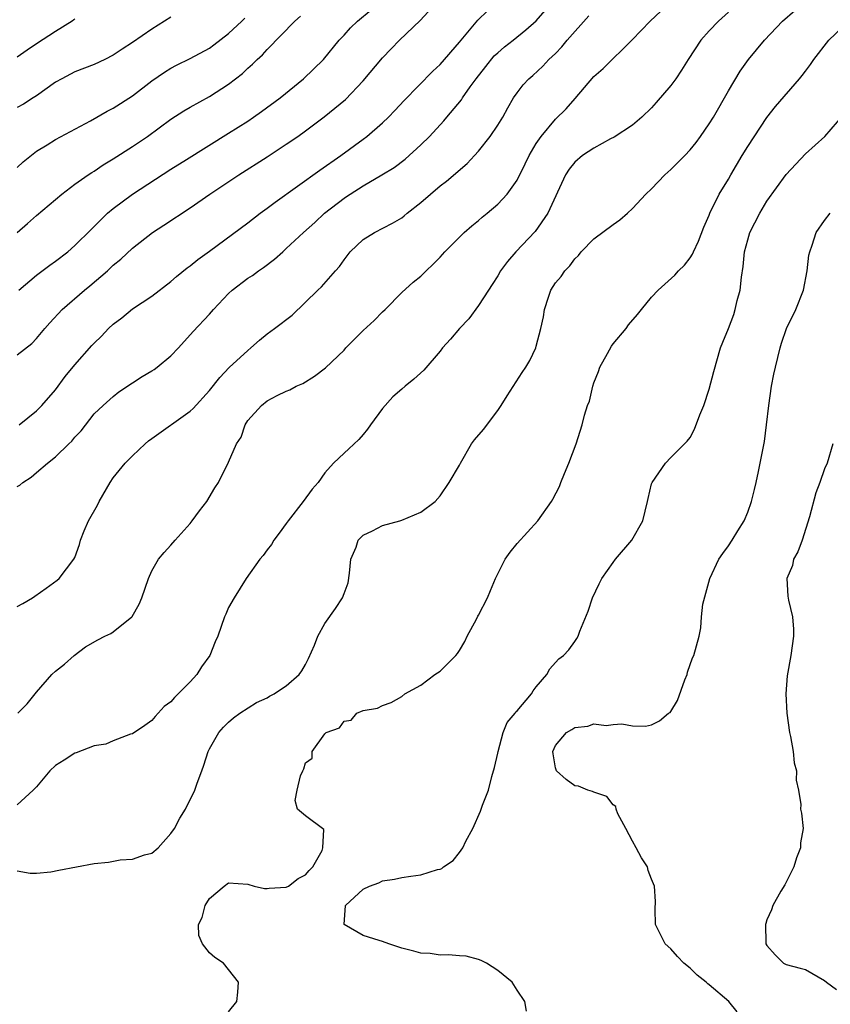
# Model space of a CAD drawing. Units: inches. Extents: x 2613000 to 2616000, y 1539000 to 1540763.
# Drawn here: x 2613165 to 2613250, y 1539297 to 1539399 of the extents above; entities that cross this region are included whole.
import ezdxf

# ---------------------------------------------------------------- set-up
doc = ezdxf.new("R2010")
doc.units = ezdxf.units.IN
doc.header["$MEASUREMENT"] = 0
doc.layers.add('LD26131539_2ft', color=122, linetype='Continuous')

msp = doc.modelspace()

# ---------------------------------------------------------------- linework, layer by layer
at = {"layer": 'LD26131539_2ft'}
for points, elevation in [([(2613165, 1539364.27), (2613166.53, 1539365.47), (2613167, 1539365.97), (2613167.86, 1539367), (2613168.39, 1539367.61), (2613169.68, 1539369), (2613172, 1539371), (2613172.56, 1539371.44), (2613174.38, 1539373), (2613175, 1539373.59), (2613175.78, 1539374.22), (2613177, 1539375.38), (2613179.08, 1539377), (2613180.25, 1539377.75), (2613183, 1539379.57), (2613185.05, 1539381), (2613188.06, 1539383), (2613191, 1539384.88), (2613193, 1539386.19), (2613194.18, 1539387), (2613195, 1539387.59), (2613196.95, 1539389.05), (2613199.15, 1539390.85), (2613201, 1539392.77), (2613203, 1539395.16), (2613203.9, 1539396.1), (2613204.78, 1539397), (2613206.93, 1539399.07), (2613209, 1539401.36)], 9076), ([(2613165, 1539310.58), (2613166.34, 1539310.34), (2613167, 1539310.35), (2613168.5, 1539310.5), (2613169.33, 1539310.67), (2613173, 1539311.35), (2613174.5, 1539311.5), (2613175.72, 1539311.72), (2613177, 1539311.8), (2613178.25, 1539312.25), (2613179, 1539312.42), (2613179.68, 1539313), (2613181, 1539314.46), (2613181.35, 1539315), (2613181.93, 1539316.07), (2613182.51, 1539317), (2613183.48, 1539319), (2613183.72, 1539319.72), (2613184.2, 1539321), (2613184.43, 1539321.57), (2613184.86, 1539323), (2613185, 1539323.3), (2613185.99, 1539325), (2613186.47, 1539325.53), (2613187, 1539326.07), (2613187.49, 1539326.51), (2613188.17, 1539327), (2613189.9, 1539328.1), (2613191, 1539328.6), (2613191.25, 1539328.75), (2613191.72, 1539329), (2613192.48, 1539329.52), (2613193, 1539329.83), (2613194.33, 1539331), (2613194.6, 1539331.4), (2613195, 1539332.06), (2613195.32, 1539332.68), (2613195.93, 1539334.07), (2613196.28, 1539335), (2613197, 1539336.31), (2613198.12, 1539337.88), (2613198.85, 1539339), (2613199, 1539339.44), (2613199.45, 1539340.55), (2613199.57, 1539341.57), (2613199.7, 1539343), (2613200.27, 1539344.27), (2613200.48, 1539345), (2613201, 1539345.53), (2613201.95, 1539345.95), (2613203, 1539346.52), (2613204.81, 1539347), (2613205, 1539347.06), (2613207, 1539347.9), (2613208.47, 1539349), (2613209, 1539349.59), (2613209.95, 1539351), (2613211, 1539352.78), (2613211.11, 1539353), (2613212.26, 1539355), (2613212.58, 1539355.42), (2613213.5, 1539356.5), (2613215, 1539358.48), (2613215.36, 1539359), (2613215.98, 1539360.02), (2613217.55, 1539362.45), (2613217.93, 1539363), (2613218.33, 1539363.67), (2613218.95, 1539365), (2613219, 1539365.16), (2613219.49, 1539367), (2613219.77, 1539368.23), (2613219.86, 1539369), (2613220.26, 1539370.26), (2613220.51, 1539371), (2613221, 1539371.75), (2613221.58, 1539372.42), (2613221.96, 1539373), (2613222.48, 1539373.52), (2613223, 1539374.25), (2613223.38, 1539374.62), (2613223.69, 1539375), (2613225, 1539376.33), (2613227, 1539377.83), (2613227.69, 1539378.31), (2613228.48, 1539379), (2613229, 1539379.49), (2613230.4, 1539381), (2613231, 1539381.55), (2613232.37, 1539383), (2613233, 1539383.54), (2613234.45, 1539385), (2613235, 1539385.6), (2613235.63, 1539386.37), (2613236.1, 1539387), (2613237, 1539388.3), (2613237.43, 1539389), (2613239, 1539391.73), (2613240.22, 1539393.78), (2613241.08, 1539395), (2613242.73, 1539397), (2613244.61, 1539399), (2613245.91, 1539400.09)], 9088), ([(2613165, 1539350.56), (2613165.28, 1539350.72), (2613165.58, 1539351), (2613166.46, 1539351.54), (2613167, 1539352.02), (2613168.14, 1539353), (2613169, 1539353.66), (2613170.37, 1539355), (2613170.7, 1539355.3), (2613171, 1539355.7), (2613171.64, 1539356.36), (2613173, 1539358.12), (2613173.93, 1539359), (2613175, 1539359.95), (2613175.59, 1539360.41), (2613177, 1539361.37), (2613177.99, 1539362.01), (2613179, 1539362.6), (2613179.24, 1539362.76), (2613179.56, 1539363), (2613181, 1539364.17), (2613181.79, 1539365), (2613183.31, 1539366.69), (2613185, 1539368.5), (2613185.43, 1539369), (2613187, 1539370.67), (2613187.35, 1539371), (2613189, 1539372.25), (2613189.47, 1539372.53), (2613190.09, 1539373), (2613190.64, 1539373.36), (2613191.78, 1539374.22), (2613192.63, 1539375), (2613193, 1539375.32), (2613194.78, 1539377), (2613195.95, 1539378.05), (2613196.97, 1539379), (2613199, 1539380.57), (2613199.27, 1539380.73), (2613199.64, 1539381), (2613201, 1539381.86), (2613202.95, 1539383), (2613204.22, 1539383.78), (2613205.36, 1539384.64), (2613207, 1539386.12), (2613207.89, 1539387), (2613209.39, 1539388.61), (2613209.69, 1539389), (2613211.21, 1539390.79), (2613211.34, 1539391), (2613212.14, 1539392.14), (2613212.76, 1539393), (2613213.74, 1539394.26), (2613214.63, 1539395.37), (2613215, 1539395.71), (2613215.7, 1539396.3), (2613216.59, 1539397), (2613217.93, 1539398.07), (2613219, 1539399.01), (2613219.92, 1539400.08)], 9080), ([(2613239, 1539399.91), (2613237.97, 1539399), (2613237, 1539397.98), (2613236.11, 1539397), (2613234.82, 1539395), (2613234.12, 1539393.88), (2613233.52, 1539393), (2613233, 1539392.3), (2613231.49, 1539390.51), (2613231, 1539389.98), (2613229.99, 1539389), (2613229, 1539388.18), (2613227.09, 1539386.91), (2613226.73, 1539386.73), (2613225, 1539385.77), (2613223.8, 1539385), (2613223, 1539384.33), (2613222.41, 1539383.59), (2613222.03, 1539383), (2613220.21, 1539379), (2613218.89, 1539377.11), (2613216.86, 1539375), (2613216.01, 1539373.99), (2613215.27, 1539373), (2613215, 1539372.51), (2613214.42, 1539371.58), (2613214.02, 1539371), (2613213, 1539369.41), (2613211.98, 1539368.02), (2613211.03, 1539367), (2613210.09, 1539365.91), (2613209.25, 1539365), (2613209, 1539364.67), (2613207.32, 1539362.68), (2613206.25, 1539361.75), (2613205.38, 1539361), (2613205, 1539360.71), (2613204.08, 1539359.92), (2613203, 1539358.7), (2613201.74, 1539357), (2613201.46, 1539356.54), (2613201, 1539355.99), (2613200.53, 1539355.47), (2613199.5, 1539354.5), (2613199, 1539354.06), (2613197.91, 1539353), (2613197, 1539351.99), (2613196.3, 1539351), (2613195.69, 1539350.31), (2613194.75, 1539349), (2613193.18, 1539347), (2613193, 1539346.73), (2613192.27, 1539345.73), (2613191.69, 1539345), (2613191.46, 1539344.54), (2613191, 1539343.97), (2613190.6, 1539343.4), (2613190.26, 1539343), (2613188.83, 1539341), (2613187.56, 1539339), (2613187, 1539337.99), (2613186.7, 1539337.3), (2613186.57, 1539337), (2613185.89, 1539335), (2613185.6, 1539334.4), (2613185.03, 1539333), (2613184.18, 1539331.82), (2613183.68, 1539331), (2613183, 1539330.26), (2613181.36, 1539328.64), (2613181, 1539328.19), (2613180.3, 1539327.7), (2613179.34, 1539326.66), (2613179, 1539326.24), (2613178.28, 1539325.72), (2613177, 1539324.85), (2613176.8, 1539324.8), (2613175, 1539324.12), (2613174.22, 1539323.78), (2613173, 1539323.58), (2613171.12, 1539322.88), (2613171, 1539322.85), (2613169.89, 1539322.11), (2613169, 1539321.56), (2613168.39, 1539321), (2613167, 1539319.34), (2613166.67, 1539319), (2613165, 1539317.47)], 9086), ([(2613165.08, 1539327), (2613166.02, 1539327.98), (2613167, 1539329.19), (2613168.61, 1539331), (2613169, 1539331.35), (2613169.92, 1539332.08), (2613170.91, 1539333), (2613172.11, 1539333.89), (2613173.38, 1539334.62), (2613174.13, 1539335), (2613174.73, 1539335.27), (2613175, 1539335.45), (2613176.93, 1539337), (2613176.96, 1539337.04), (2613177.68, 1539338.32), (2613177.95, 1539339), (2613178.66, 1539341), (2613179, 1539341.79), (2613179.7, 1539343), (2613180.28, 1539343.72), (2613181, 1539344.47), (2613181.42, 1539345), (2613183, 1539346.74), (2613183.21, 1539347), (2613183.96, 1539348.04), (2613184.72, 1539349), (2613185.57, 1539350.43), (2613185.93, 1539351), (2613187, 1539353.1), (2613187.83, 1539355), (2613188.29, 1539355.71), (2613188.72, 1539357), (2613189, 1539357.43), (2613190.4, 1539359), (2613191, 1539359.48), (2613192.03, 1539360.03), (2613193, 1539360.49), (2613193.37, 1539360.63), (2613194.04, 1539361), (2613194.7, 1539361.3), (2613195.94, 1539362.06), (2613197.08, 1539362.92), (2613199, 1539364.77), (2613199.2, 1539365), (2613201, 1539366.79), (2613202.14, 1539367.86), (2613203, 1539368.74), (2613203.28, 1539369), (2613205, 1539370.77), (2613206.18, 1539371.82), (2613207, 1539372.46), (2613207.54, 1539373), (2613208.29, 1539373.71), (2613209, 1539374.45), (2613209.48, 1539375), (2613211, 1539376.52), (2613211.51, 1539377), (2613212.3, 1539377.7), (2613213, 1539378.25), (2613213.39, 1539378.61), (2613213.88, 1539379), (2613215, 1539379.95), (2613215.97, 1539381), (2613217, 1539382.44), (2613217.86, 1539384.14), (2613218.25, 1539385), (2613219, 1539386.27), (2613219.5, 1539387), (2613221, 1539388.8), (2613222.13, 1539389.87), (2613223.06, 1539390.94), (2613225, 1539393.24), (2613225.95, 1539394.05), (2613228.97, 1539397.03), (2613230.86, 1539399), (2613231.96, 1539400.04)], 9084), ([(2613165.17, 1539371), (2613167, 1539372.55), (2613168.41, 1539373.59), (2613169, 1539374.01), (2613170.26, 1539375), (2613171, 1539375.64), (2613172.68, 1539377.32), (2613174.4, 1539379), (2613175, 1539379.51), (2613177, 1539381), (2613181, 1539383.59), (2613182.61, 1539384.61), (2613187, 1539387.32), (2613189, 1539388.6), (2613189.6, 1539389), (2613190.42, 1539389.58), (2613192.35, 1539391), (2613194.8, 1539393), (2613196.87, 1539395), (2613198.49, 1539397), (2613199, 1539397.54), (2613199.69, 1539398.31), (2613200.42, 1539399), (2613201.82, 1539400.18)], 9074), ([(2613165.19, 1539357), (2613167, 1539358.44), (2613167.55, 1539359), (2613169, 1539360.64), (2613169.99, 1539362.01), (2613171, 1539363.22), (2613172.77, 1539365.23), (2613173, 1539365.48), (2613173.77, 1539366.23), (2613174.51, 1539367), (2613175, 1539367.47), (2613175.88, 1539368.12), (2613177, 1539369.06), (2613179, 1539370.37), (2613181, 1539371.9), (2613181.58, 1539372.42), (2613182.69, 1539373.31), (2613183, 1539373.53), (2613183.8, 1539374.2), (2613185, 1539375.07), (2613189, 1539378.02), (2613190.28, 1539379), (2613191, 1539379.52), (2613191.83, 1539380.17), (2613196.5, 1539383.5), (2613198.67, 1539385), (2613201, 1539386.72), (2613201.37, 1539387), (2613203, 1539388.42), (2613203.62, 1539389), (2613204.3, 1539389.7), (2613205.27, 1539390.73), (2613208.23, 1539393.77), (2613209, 1539394.49), (2613211, 1539396.79), (2613212.91, 1539399.09), (2613213.93, 1539400.07)], 9078), ([(2613164.99, 1539377), (2613166.07, 1539377.93), (2613167, 1539378.76), (2613169.63, 1539381), (2613171, 1539382.02), (2613172.37, 1539383), (2613172.75, 1539383.25), (2613173, 1539383.39), (2613173.96, 1539384.04), (2613175, 1539384.66), (2613177, 1539385.95), (2613178.55, 1539387), (2613181, 1539388.78), (2613182.35, 1539389.65), (2613183, 1539390.03), (2613185, 1539391.14), (2613187, 1539392.44), (2613188.44, 1539393.56), (2613189, 1539394.1), (2613189.48, 1539394.52), (2613189.97, 1539395), (2613190.52, 1539395.48), (2613191, 1539396.03), (2613193.9, 1539399), (2613194.49, 1539399.51)], 9072), ([(2613165, 1539338.08), (2613165.6, 1539338.4), (2613166.6, 1539339), (2613166.83, 1539339.17), (2613168, 1539340), (2613169.16, 1539340.84), (2613169.37, 1539341), (2613170.9, 1539343), (2613171, 1539343.2), (2613171.47, 1539344.53), (2613171.59, 1539345), (2613171.98, 1539345.98), (2613172.42, 1539347), (2613173.35, 1539348.65), (2613173.52, 1539349), (2613174.67, 1539351), (2613175, 1539351.47), (2613176.23, 1539353), (2613177, 1539353.78), (2613178.3, 1539355), (2613178.67, 1539355.33), (2613179, 1539355.58), (2613183, 1539358.43), (2613183.31, 1539358.69), (2613185, 1539360.57), (2613186.08, 1539361.92), (2613187.06, 1539362.94), (2613189, 1539364.74), (2613189.32, 1539365), (2613190.2, 1539365.8), (2613191, 1539366.45), (2613191.78, 1539367), (2613193.6, 1539368.4), (2613196.28, 1539371), (2613196.66, 1539371.34), (2613198.1, 1539373), (2613198.54, 1539373.46), (2613199, 1539374.15), (2613199.65, 1539375), (2613201, 1539376.27), (2613202.17, 1539377), (2613204.04, 1539377.96), (2613205, 1539378.54), (2613205.27, 1539378.73), (2613205.58, 1539379), (2613207, 1539380.12), (2613207.99, 1539381), (2613209, 1539381.84), (2613209.66, 1539382.34), (2613211.81, 1539384.19), (2613212.59, 1539385), (2613213, 1539385.47), (2613214.21, 1539387), (2613215, 1539388.16), (2613215.51, 1539389), (2613216.03, 1539389.97), (2613216.63, 1539391), (2613217, 1539391.54), (2613217.63, 1539392.37), (2613218.24, 1539393), (2613218.66, 1539393.34), (2613219.7, 1539394.3), (2613220.32, 1539395), (2613221, 1539395.64), (2613221.67, 1539396.33), (2613222.21, 1539397), (2613224.47, 1539399.53)], 9082), ([(2613181, 1539399.39), (2613179, 1539398.17), (2613177, 1539396.78), (2613175.91, 1539396.09), (2613175, 1539395.46), (2613174.11, 1539395), (2613173, 1539394.47), (2613171, 1539393.71), (2613170.53, 1539393.47), (2613169.63, 1539393), (2613169, 1539392.63), (2613167, 1539391.21), (2613166.67, 1539391), (2613165.65, 1539390.35), (2613165, 1539390.02)], 9068), ([(2613165, 1539383.78), (2613165.63, 1539384.37), (2613167, 1539385.45), (2613168.12, 1539386.12), (2613169, 1539386.66), (2613172.62, 1539388.62), (2613174.37, 1539389.63), (2613175, 1539389.93), (2613177, 1539391.21), (2613179, 1539392.78), (2613180.31, 1539393.69), (2613181, 1539394.11), (2613181.59, 1539394.41), (2613183, 1539395.1), (2613185, 1539396.19), (2613185.47, 1539396.53), (2613187, 1539397.72), (2613188.37, 1539399), (2613188.69, 1539399.31)], 9070), ([(2613171, 1539399.2), (2613170.89, 1539399.11), (2613170.72, 1539399), (2613169, 1539397.92), (2613167, 1539396.64), (2613166.02, 1539395.98), (2613165, 1539395.23)], 9066), ([(2613187, 1539295.92), (2613187.85, 1539297), (2613187.97, 1539297.96), (2613188.03, 1539299), (2613187, 1539300.32), (2613186.45, 1539301), (2613185.56, 1539301.56), (2613185, 1539302.06), (2613184.28, 1539303), (2613183.88, 1539303.88), (2613183.86, 1539305), (2613184.26, 1539305.74), (2613184.55, 1539307), (2613185, 1539307.73), (2613186.53, 1539309), (2613187, 1539309.35), (2613189, 1539309.19), (2613189.66, 1539309), (2613190.74, 1539308.74), (2613191, 1539308.76), (2613191.21, 1539308.79), (2613193, 1539308.88), (2613193.23, 1539309), (2613194.22, 1539309.78), (2613195, 1539310.16), (2613195.36, 1539310.64), (2613195.77, 1539311), (2613196.72, 1539312.72), (2613196.8, 1539313), (2613196.89, 1539314.89), (2613195, 1539316.31), (2613194.16, 1539317), (2613193.92, 1539317.92), (2613194.14, 1539319), (2613194.49, 1539320.49), (2613194.7, 1539321), (2613194.81, 1539321.19), (2613195, 1539321.83), (2613195.69, 1539322.31), (2613195.7, 1539323), (2613197, 1539324.84), (2613197.15, 1539325), (2613198.52, 1539325.48), (2613199, 1539326.17), (2613199.73, 1539326.27), (2613200.32, 1539327), (2613201, 1539327.27), (2613202.47, 1539327.53), (2613203, 1539327.79), (2613203.89, 1539328.11), (2613205, 1539328.73), (2613205.33, 1539329), (2613207, 1539329.9), (2613208.46, 1539331), (2613209, 1539331.38), (2613210.64, 1539333), (2613210.8, 1539333.2), (2613211, 1539333.5), (2613211.56, 1539334.44), (2613211.83, 1539335), (2613212.79, 1539336.79), (2613212.92, 1539337.08), (2613213, 1539337.2), (2613213.92, 1539339), (2613214.23, 1539339.77), (2613214.76, 1539341), (2613215, 1539341.49), (2613215.78, 1539343), (2613216.27, 1539343.73), (2613217, 1539344.63), (2613219.17, 1539347), (2613220.58, 1539349), (2613220.74, 1539349.26), (2613221.41, 1539350.59), (2613221.55, 1539351), (2613221.93, 1539351.93), (2613222.39, 1539353), (2613223.17, 1539355), (2613223.77, 1539357), (2613224.01, 1539358.01), (2613224.32, 1539359), (2613224.53, 1539359.47), (2613224.87, 1539361), (2613225, 1539361.37), (2613225.46, 1539362.54), (2613225.61, 1539363), (2613226.41, 1539364.41), (2613226.82, 1539365.18), (2613227, 1539365.43), (2613228.34, 1539367), (2613228.61, 1539367.39), (2613229.53, 1539368.47), (2613229.94, 1539369), (2613231, 1539370.26), (2613231.67, 1539371), (2613233.43, 1539372.57), (2613233.79, 1539373), (2613234.41, 1539373.59), (2613235, 1539374.35), (2613235.25, 1539374.75), (2613235.35, 1539375), (2613235.89, 1539376.11), (2613236.43, 1539377.57), (2613237, 1539378.82), (2613237.07, 1539379), (2613238.04, 1539381), (2613239, 1539382.54), (2613239.25, 1539383), (2613240.43, 1539385), (2613241, 1539385.94), (2613243, 1539388.97), (2613243.9, 1539390.1), (2613246.39, 1539393), (2613246.66, 1539393.34), (2613247, 1539393.8), (2613247.52, 1539394.48), (2613247.88, 1539395), (2613249.44, 1539397), (2613251.52, 1539399)], 9090), ([(2613218, 1539296), (2613217.82, 1539297), (2613217, 1539298.16), (2613216.51, 1539299), (2613215, 1539300.21), (2613213.81, 1539301), (2613213.27, 1539301.27), (2613213, 1539301.36), (2613211.7, 1539301.7), (2613211, 1539301.74), (2613209.86, 1539301.86), (2613209, 1539301.81), (2613207.98, 1539301.98), (2613207, 1539302.02), (2613206.25, 1539302.25), (2613205, 1539302.55), (2613203.67, 1539303), (2613203, 1539303.25), (2613202.65, 1539303.35), (2613201, 1539303.88), (2613199.01, 1539305), (2613199.17, 1539307), (2613201, 1539308.68), (2613201.66, 1539309), (2613202.64, 1539309.36), (2613203, 1539309.56), (2613204.26, 1539309.74), (2613205, 1539309.91), (2613205.97, 1539310.03), (2613207, 1539310.19), (2613208.73, 1539310.73), (2613209, 1539310.78), (2613209.17, 1539310.83), (2613209.36, 1539311), (2613210.34, 1539311.66), (2613211, 1539312.51), (2613211.35, 1539313), (2613211.69, 1539313.69), (2613212.39, 1539315), (2613213.21, 1539316.79), (2613213.42, 1539317.42), (2613214.03, 1539319), (2613214.39, 1539320.39), (2613214.67, 1539321.33), (2613215, 1539322.83), (2613215.03, 1539323), (2613215.56, 1539325), (2613215.99, 1539326.01), (2613216.8, 1539327), (2613216.88, 1539327.12), (2613217, 1539327.24), (2613218.5, 1539329), (2613218.67, 1539329.33), (2613219, 1539329.73), (2613220.1, 1539331), (2613220.4, 1539331.6), (2613221, 1539332.28), (2613221.36, 1539332.64), (2613221.84, 1539333), (2613222.4, 1539333.6), (2613223, 1539334.46), (2613223.24, 1539334.76), (2613223.36, 1539335), (2613223.52, 1539335.52), (2613224.41, 1539337.59), (2613224.85, 1539339), (2613225.56, 1539340.44), (2613225.81, 1539341), (2613227, 1539342.66), (2613227.26, 1539343), (2613228.94, 1539345), (2613230.08, 1539347), (2613230.59, 1539349), (2613230.66, 1539349.34), (2613231, 1539350.84), (2613231.06, 1539351), (2613232.44, 1539353), (2613233, 1539353.61), (2613234.71, 1539355.29), (2613235, 1539355.67), (2613235.46, 1539356.54), (2613236.03, 1539358.03), (2613236.44, 1539359), (2613237, 1539360.7), (2613237.46, 1539362.54), (2613238.17, 1539365), (2613238.42, 1539365.58), (2613239, 1539367), (2613239.54, 1539368.46), (2613239.7, 1539369), (2613239.91, 1539369.91), (2613240.2, 1539371), (2613240.34, 1539372.34), (2613240.52, 1539373.48), (2613240.68, 1539375), (2613241, 1539376.25), (2613241.23, 1539377), (2613242.26, 1539379), (2613243, 1539380.25), (2613245, 1539383.04), (2613247, 1539385.19), (2613249.03, 1539387), (2613251, 1539389.27)], 9092), ([(2613239.91, 1539295.91), (2613239.03, 1539297), (2613237, 1539298.72), (2613236.84, 1539298.84), (2613236.67, 1539299), (2613235.74, 1539299.74), (2613235, 1539300.48), (2613234.35, 1539301), (2613233.68, 1539301.68), (2613233, 1539302.48), (2613232.41, 1539303), (2613231.41, 1539305), (2613231.38, 1539306.62), (2613231.4, 1539307.4), (2613231.32, 1539309), (2613231, 1539309.74), (2613230.64, 1539310.64), (2613230.57, 1539311), (2613229.96, 1539311.96), (2613229.41, 1539313), (2613229, 1539313.67), (2613228.32, 1539315), (2613227.49, 1539316.51), (2613227.3, 1539317), (2613227.29, 1539317.29), (2613227, 1539317.47), (2613226.34, 1539318.33), (2613225, 1539318.78), (2613224.85, 1539318.85), (2613224.38, 1539319), (2613223.39, 1539319.39), (2613223, 1539319.43), (2613222.1, 1539320.1), (2613221.12, 1539321), (2613221, 1539321.31), (2613220.76, 1539322.76), (2613220.74, 1539323), (2613221, 1539323.64), (2613222.15, 1539325), (2613222.71, 1539325.29), (2613223, 1539325.51), (2613224.37, 1539325.63), (2613225, 1539325.88), (2613226.28, 1539325.72), (2613227, 1539325.83), (2613227.9, 1539325.9), (2613229, 1539325.66), (2613230.37, 1539325.63), (2613231, 1539325.79), (2613231.81, 1539326.19), (2613232.76, 1539327), (2613232.92, 1539327.08), (2613233, 1539327.18), (2613233.69, 1539328.31), (2613234.47, 1539330.47), (2613234.69, 1539331), (2613234.75, 1539331.25), (2613235.26, 1539332.74), (2613235.39, 1539333), (2613235.94, 1539335), (2613236.13, 1539335.87), (2613236.19, 1539337), (2613236.34, 1539338.34), (2613237.06, 1539341), (2613238, 1539343), (2613238.4, 1539343.6), (2613239, 1539344.4), (2613239.39, 1539345), (2613239.98, 1539345.98), (2613240.62, 1539347), (2613241, 1539347.89), (2613241.39, 1539349), (2613241.72, 1539350.28), (2613241.89, 1539351), (2613242.13, 1539352.13), (2613242.73, 1539355.27), (2613242.97, 1539357), (2613243.19, 1539359), (2613243.48, 1539361), (2613243.73, 1539362.27), (2613243.89, 1539363), (2613244.36, 1539365), (2613244.5, 1539365.5), (2613245.02, 1539367), (2613246.01, 1539369), (2613246.8, 1539371), (2613247.17, 1539373), (2613247.37, 1539374.63), (2613247.45, 1539375), (2613247.7, 1539375.7), (2613248.12, 1539377), (2613249, 1539378.24), (2613249.59, 1539379)], 9094), ([(2613249.85, 1539355), (2613249.27, 1539353), (2613249, 1539352.4), (2613248.51, 1539351), (2613248.09, 1539349.91), (2613247.43, 1539347.43), (2613246.65, 1539345), (2613246.22, 1539343.78), (2613245.76, 1539343), (2613245.65, 1539342.35), (2613245.08, 1539341), (2613245.18, 1539339.18), (2613245.26, 1539338.74), (2613245.67, 1539337), (2613245.75, 1539335.75), (2613245.77, 1539335), (2613245.5, 1539333), (2613245.12, 1539330.88), (2613244.96, 1539329), (2613245.06, 1539327), (2613245.34, 1539325), (2613245.45, 1539324.55), (2613245.72, 1539323), (2613245.83, 1539321.83), (2613246.07, 1539321), (2613246.04, 1539320.04), (2613246.27, 1539319), (2613246.51, 1539317.49), (2613246.5, 1539317), (2613246.59, 1539316.59), (2613246.77, 1539315), (2613246.48, 1539313.52), (2613246.5, 1539313), (2613246.07, 1539311.93), (2613245.8, 1539311), (2613244.87, 1539309.13), (2613244.46, 1539308.46), (2613243.63, 1539307), (2613243.46, 1539306.54), (2613243, 1539305.49), (2613242.88, 1539305.12), (2613242.85, 1539305), (2613242.89, 1539303.11), (2613242.9, 1539303), (2613243, 1539302.82), (2613243.86, 1539301.86), (2613244.71, 1539301), (2613245, 1539300.86), (2613246.47, 1539300.47), (2613247, 1539300.31), (2613249, 1539299.18), (2613249.21, 1539299), (2613250.23, 1539298.23)], 9096)]:
    msp.add_lwpolyline(points, dxfattribs=dict(at, elevation=elevation))

doc.saveas('drawing.dxf')
